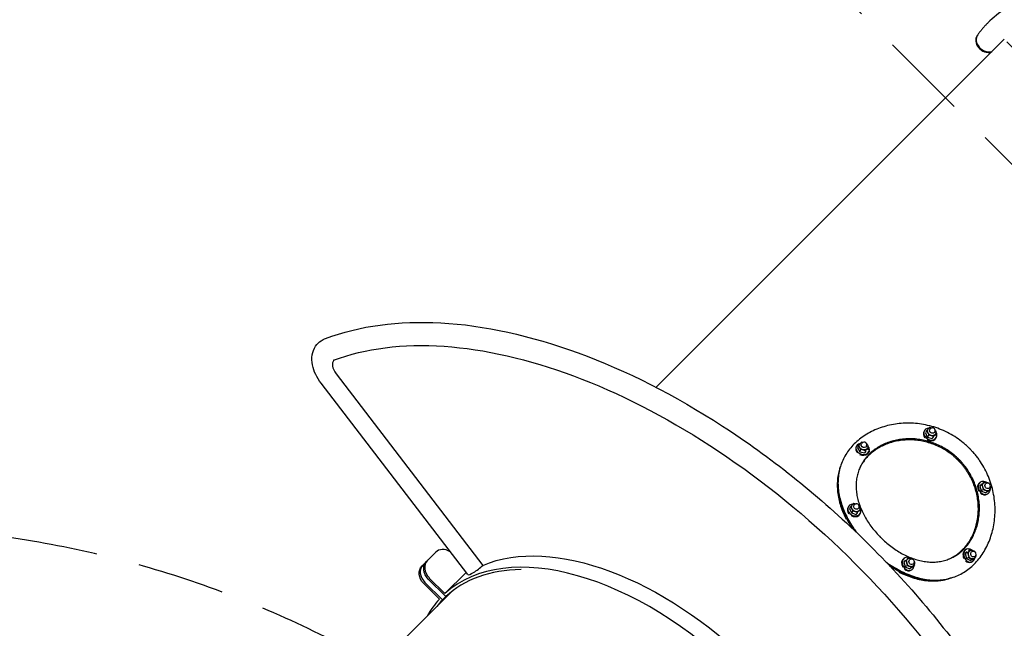
# Model space of a CAD drawing. Units: millimetres. Extents: x -3678 to 5194, y -10615 to 7271.
# Drawn here: x 334 to 1764, y 3530 to 4414 of the extents above; entities that cross this region are included whole.
import ezdxf

# ---------------------------------------------------------------- set-up
doc = ezdxf.new("R2010")
doc.units = ezdxf.units.MM
doc.header["$LTSCALE"] = 20
doc.linetypes.add('HIDDEN', pattern=[9.525, 6.35, -3.175])
for name, color, linetype in [('2d', 230, 'Continuous'), ('AS-Free_Space', 31, 'HIDDEN'), ('AS-Free_Space_Hatch', 31, 'Continuous'), ('AS-Safetyzone', 5, 'HIDDEN')]:
    doc.layers.add(name, color=color, linetype=linetype)

msp = doc.modelspace()

# ---------------------------------------------------------------- hatches: boundary and pattern name
at = {"layer": 'AS-Free_Space_Hatch'}
h = msp.add_hatch(dxfattribs=at)
h.set_pattern_fill('ANSI31', color=256, scale=100, angle=135)
h.set_pattern_definition([(180, (-1613.4, 463.7), (-6e-14, -317.5), [])])
edge = h.paths.add_edge_path()
edge.add_line((2507.4, 5998.7), (1329.4, 4820.6))
edge.add_line((1329.4, 4820.6), (2743.6, 3406.4))
edge.add_line((2743.6, 3406.4), (3921.7, 4584.5))
edge.add_arc((3214.5, 5291.6), 1000, 315, 495)

# ---------------------------------------------------------------- linework, layer by layer
at = {"layer": '2d'}
for p, q in [((1725.6, 4392.3), (1724.9, 4391.4)), ((1258.4, 3879.9), (1764.2, 4385.7)), ((790.3, 3919.3), (790.6, 3919.5)), ((793.5, 3899.5), (1006.8, 3621.2)), ((984.9, 3607.8), (771.8, 3886)), ((1653.6, 3819.2), (1651.6, 3817.2)), ((1656, 3821.6), (1654.3, 3819.9)), ((1657.4, 3821.1), (1656, 3821.6)), ((1656.4, 3819.1), (1656, 3818.5)), ((1663.1, 3819.6), (1662.8, 3819.6)), ((1663.5, 3818.6), (1663.1, 3819.6)), ((1648.2, 3817.2), (1647.6, 3816.2)), ((1651.6, 3817.2), (1649.7, 3814)), ((1649.7, 3814), (1652.4, 3807.7)), ((1651.6, 3817.2), (1654.4, 3810.9)), ((1654.4, 3810.9), (1652.4, 3807.7)), ((1652.4, 3807.7), (1659.5, 3805.6)), ((1654.4, 3810.9), (1661.5, 3808.8)), ((1661.5, 3808.8), (1659.5, 3805.6)), ((1659.5, 3805.6), (1661.4, 3807.5)), ((1661.5, 3808.8), (1663.6, 3811)), ((1663.2, 3814.9), (1662.9, 3814.4)), ((1663.6, 3811), (1665.8, 3813.2)), ((1665.8, 3813.2), (1663.9, 3810)), ((1665.3, 3806.8), (1664.7, 3805.8)), ((1665.8, 3813.2), (1665, 3815.1)), ((1549, 3793.5), (1548.7, 3792.4)), ((1552.4, 3795.7), (1551.2, 3791.9)), ((1551.2, 3791.9), (1554.2, 3786.1)), ((1554.2, 3797.4), (1552.4, 3795.7)), ((1552.4, 3795.7), (1555.4, 3789.8)), ((1556.8, 3800), (1555.6, 3798.9)), ((1556.7, 3797.5), (1556.5, 3796.9)), ((1557.9, 3799.8), (1556.8, 3800)), ((1562.7, 3788.3), (1567.1, 3792.7)), ((1564.1, 3798.5), (1563.7, 3798.6)), ((1564.6, 3797.6), (1564.1, 3798.5)), ((1564.3, 3795), (1564.1, 3794.4)), ((1567.1, 3792.7), (1565.9, 3788.9)), ((1567.1, 3792.7), (1566.1, 3794.6)), ((1555.4, 3789.8), (1554.2, 3786.1)), ((1554.2, 3786.1), (1561.5, 3784.6)), ((1555.4, 3789.8), (1562.7, 3788.3)), ((1562.7, 3788.3), (1561.5, 3784.6)), ((1561.5, 3784.6), (1563.4, 3786.4)), ((1568, 3787.3), (1567.7, 3786.1)), ((1731.1, 3739), (1728.6, 3736.5)), ((1731.8, 3738.5), (1728.6, 3736.5)), ((1728.6, 3736.5), (1730.7, 3729.4)), ((1729.8, 3742.3), (1728.8, 3741.7)), ((1734, 3740.6), (1731.8, 3738.5)), ((1731.8, 3738.5), (1733.9, 3731.4)), ((1736.2, 3742.8), (1733, 3740.9)), ((1736.2, 3742.8), (1734, 3740.6)), ((1738.1, 3742), (1736.2, 3742.8)), ((1737.9, 3740.2), (1737.4, 3739.9)), ((1742.1, 3733.4), (1741.5, 3733)), ((1742.6, 3740.1), (1741.6, 3740.5)), ((1742.6, 3739.8), (1742.6, 3740.1)), ((1742.9, 3731.3), (1744.6, 3733)), ((1744.6, 3733), (1744.1, 3734.4)), ((1733.9, 3731.4), (1730.7, 3729.4)), ((1730.7, 3729.4), (1737, 3726.7)), ((1733.9, 3731.4), (1740.2, 3728.6)), ((1740.2, 3728.6), (1737, 3726.7)), ((1740.2, 3725.2), (1739.2, 3724.6)), ((1740.2, 3728.6), (1742.2, 3730.6)), ((1537.9, 3706.8), (1537.3, 3705.8)), ((1541.3, 3706.9), (1539.3, 3703.6)), ((1543.2, 3708.8), (1541.3, 3706.9)), ((1541.3, 3706.9), (1544, 3700.5)), ((1545.6, 3711.2), (1543.9, 3709.5)), ((1547.1, 3710.8), (1545.6, 3711.2)), ((1546, 3708.7), (1545.7, 3708.2)), ((1552.7, 3709.2), (1552.5, 3709.3)), ((1552.9, 3704.6), (1552.5, 3704)), ((1553.1, 3708.3), (1552.7, 3709.2)), ((1555.4, 3702.8), (1554.6, 3704.7)), ((1539.3, 3703.6), (1542.1, 3697.3)), ((1544, 3700.5), (1542.1, 3697.3)), ((1542.1, 3697.3), (1549.2, 3695.3)), ((1544, 3700.5), (1551.1, 3698.5)), ((1551.1, 3698.5), (1549.2, 3695.3)), ((1549.2, 3695.3), (1551, 3697.1)), ((1551.1, 3698.5), (1553.3, 3700.7)), ((1553.3, 3700.7), (1555.4, 3702.8)), ((1555.4, 3702.8), (1553.5, 3699.6)), ((1555, 3696.5), (1554.4, 3695.5)), ((938.1, 3640.1), (924.9, 3626.9)), ((1710.1, 3641), (1707.6, 3638.5)), ((1711.3, 3639.7), (1707.6, 3638.5)), ((1707.6, 3638.5), (1709.1, 3631.2)), ((1710.3, 3645), (1709.1, 3644.7)), ((1715.7, 3644.1), (1711.3, 3639.7)), ((1711.3, 3639.7), (1712.8, 3632.4)), ((1715.7, 3644.1), (1711.9, 3642.9)), ((1717.6, 3643.1), (1715.7, 3644.1)), ((1718, 3641.3), (1717.4, 3641.1)), ((1720.5, 3633.7), (1719.9, 3633.5)), ((1721.5, 3641.1), (1720.6, 3641.6)), ((1721.6, 3640.7), (1721.5, 3641.1)), ((1721.9, 3632.6), (1723, 3633.8)), ((1723, 3633.8), (1722.8, 3634.9)), ((918.4, 3620.4), (920, 3622.1)), ((924.9, 3626.9), (920, 3622.1)), ((1620.8, 3628.7), (1618.3, 3626.2)), ((1621.5, 3628.1), (1618.3, 3626.2)), ((1618.3, 3626.2), (1620.3, 3619.1)), ((1619.5, 3632), (1618.5, 3631.4)), ((1623.5, 3621), (1620.3, 3619.1)), ((1620.3, 3619.1), (1626.6, 3616.3)), ((1623.7, 3630.3), (1621.5, 3628.1)), ((1621.5, 3628.1), (1623.5, 3621)), ((1625.8, 3632.4), (1622.6, 3630.5)), ((1623.5, 3621), (1629.9, 3618.3)), ((1625.8, 3632.4), (1623.7, 3630.3)), ((1627.7, 3631.6), (1625.8, 3632.4)), ((1627.6, 3629.9), (1627, 3629.5)), ((1629.9, 3618.3), (1631.8, 3620.2)), ((1631.7, 3623), (1631.2, 3622.7)), ((1632.2, 3629.7), (1631.3, 3630.1)), ((1632.3, 3629.5), (1632.2, 3629.7)), ((1632.5, 3620.9), (1634.2, 3622.6)), ((1634.2, 3622.6), (1633.8, 3624.1)), ((1712.8, 3632.4), (1709.1, 3631.2)), ((1709.1, 3631.2), (1714.9, 3628.2)), ((1712.8, 3632.4), (1718.7, 3629.4)), ((1718.7, 3629.4), (1714.9, 3628.2)), ((1716.5, 3626), (1715.4, 3625.7)), ((1718.7, 3629.4), (1720.4, 3631.2)), ((951.7, 3580.1), (982.5, 3610.9)), ((1629.9, 3618.3), (1626.6, 3616.3)), ((1629.8, 3614.9), (1628.8, 3614.3)), ((920.9, 3594.7), (943.6, 3572)), ((922.5, 3596.3), (948, 3570.9)), ((952.9, 3575.7), (927.4, 3601.2)), ((951.7, 3580.1), (929, 3602.8)), ((791.1, 3412.5), (962.4, 3583.9)), ((948, 3570.9), (952.9, 3575.7))]:
    msp.add_line(p, q, dxfattribs=at)
for centre, start, end in [((1659.8, 3817), 328.8926, 148.8926), ((1560.5, 3796.3), 341.8418, 161.8418), ((1740, 3736.8), 301.1074, 121.1074), ((1549.4, 3706.6), 328.8926, 148.8926), ((1719.3, 3637.5), 288.1582, 108.1582), ((1629.6, 3626.4), 301.1074, 121.1074)]:
    msp.add_arc(centre, 4, start, end, dxfattribs=at)
for centre, major_axis, ratio, start_param, end_param in [((1738.5, 4381.4), (-13.6, 10), 0.816035, 0, 2.572124), ((1739.2, 4382.3), (-13.6, 10), 0.816035, 0, 2.596859), ((1739.2, 4382.3), (-13.6, 10), 0.816035, 0, 2.596859), ((805.2, 3904.4), (-14.8, 14.8), 0.573576, 0, 1.343904), ((805.2, 3904.4), (-14.8, 14.8), 0.573576, -0.031872, 0), ((1656.8, 3812), (-8.56, 5.16), 0.81133, -0.934789, 2.85838), ((1656.2, 3811), (-8.56, 5.16), 0.81133, 0, 1.168091), ((1656.2, 3811), (8.56, -5.16), 0.81133, -0.283213, 0), ((1656.8, 3812), (8.56, -5.16), 0.81133, -0.283213, 0.934926), ((1558.2, 3789.3), (-9.5, 3.11), 0.786977, 0, 0.987095), ((1558.5, 3790.4), (-9.5, 3.11), 0.786977, -0.941831, 2.677384), ((1558.5, 3790.4), (9.5, -3.11), 0.786977, -0.464209, 0.94139), ((1656.2, 3811), (8.56, -5.16), 0.81133, -1.567992, -0.283213), ((1558.2, 3789.3), (9.5, -3.11), 0.786977, -1.748988, -0.464209), ((1558.2, 3789.3), (9.5, -3.11), 0.786977, -0.464209, 0), ((1734, 3733.2), (-5.17, 8.56), 0.811341, 0, 1.564323), ((1735, 3733.8), (-5.17, 8.56), 0.811341, -0.934806, 3.254612), ((1734, 3733.2), (5.17, -8.56), 0.811341, -1.17176, 0), ((1735, 3733.8), (5.17, -8.56), 0.811341, 0.113019, 0.93468), ((1545.8, 3700.6), (-8.56, 5.16), 0.81133, 0, 1.168091), ((1546.4, 3701.6), (-8.56, 5.16), 0.81133, -0.934789, 2.85838), ((1545.8, 3700.6), (8.56, -5.16), 0.81133, -1.567992, -0.283213), ((1545.8, 3700.6), (8.56, -5.16), 0.81133, -0.283213, 0), ((1546.4, 3701.6), (8.56, -5.16), 0.81133, -0.283213, 0.934926), ((1223.4, 3300.4), (275.8, -275.8), 0.573576, 0.025644, 3.115949), ((952.2, 3626), (-14.1, 14.1), 0.819152, -1.294345, 0), ((1624.6, 3623.4), (-5.17, 8.56), 0.811341, -0.934806, 3.254612), ((1712.3, 3635.2), (-3.11, 9.5), 0.786997, 0, 1.745335), ((1713.4, 3635.5), (-3.11, 9.5), 0.786997, -0.941484, 3.435624), ((934.1, 3607.9), (-14.1, 14.1), 0.819152, 0, 1.570796), ((940.6, 3614.4), (-14.1, 14.1), 0.819152, 0, 1.570796), ((998.3, 3618.1), (-13.4, -10.2), 0.184269, 0, 2.107469), ((1623.6, 3622.8), (-5.17, 8.56), 0.811341, 0, 1.564323), ((1624.6, 3623.4), (5.17, -8.56), 0.811341, 0.113019, 0.93468), ((1712.3, 3635.2), (3.11, -9.5), 0.786997, -0.990748, 0), ((1713.4, 3635.5), (3.11, -9.5), 0.786997, 0.294031, 0.941769), ((1223.4, 3300.4), (-272.9, 272.9), 0.573576, -0.512169, -0.015545), ((1623.6, 3622.8), (5.17, -8.56), 0.811341, -1.17176, 0), ((1223.4, 3300.4), (-275.8, 275.8), 0.573576, 0.025644, 0.1603), ((1223.4, 3300.4), (-272.9, 272.9), 0.573576, 0.015545, 0.071997)]:
    msp.add_ellipse(centre, major_axis=major_axis, ratio=ratio, start_param=start_param, end_param=end_param, dxfattribs=at)
at = {"layer": '2d', "extrusion": (0, 0, -1)}
for centre, major_axis, ratio, start_param, end_param in [((1658.7, 3815.2), (-5.57, 3.36), 0.811031, -0.849227, 0), ((1658.7, 3815.2), (-5.57, 3.36), 0.811031, -1.896424, -0.849227), ((1659.5, 3816.5), (3.42, -2.07), 0.811031, 0, 3.141593), ((1658.7, 3815.2), (5.57, -3.36), 0.811031, 0.197971, 1.245169), ((1658.7, 3815.2), (5.57, -3.36), 0.811031, 0, 0.197971), ((1559.8, 3794.2), (-6.18, 2.03), 0.786683, -0.668328, 0), ((1559.8, 3794.2), (-6.18, 2.03), 0.786683, -1.715526, -0.668328), ((1560.3, 3795.6), (3.8, -1.25), 0.786683, 0, 3.141593), ((1559.8, 3794.2), (6.18, -2.03), 0.786683, 0.378869, 1.426067), ((1559.8, 3794.2), (6.18, -2.03), 0.786683, 0, 0.378869), ((1738.2, 3735.7), (-3.36, 5.57), 0.811031, -1.245169, -0.197971), ((1738.2, 3735.7), (-3.36, 5.57), 0.811031, -2.292366, -1.245169), ((1738.2, 3735.7), (-3.36, 5.57), 0.811031, -0.197971, 0), ((1739.5, 3736.5), (2.07, -3.42), 0.811031, 0, 2.943622), ((1739.5, 3736.5), (-2.07, 3.42), 0.811031, -0.197971, 0), ((1738.2, 3735.7), (3.36, -5.57), 0.811031, 0, 0.849227), ((1548.4, 3704.8), (-5.57, 3.36), 0.811031, -0.849227, 0), ((1549.1, 3706.1), (3.42, -2.07), 0.811031, 0, 3.141593), ((1548.4, 3704.8), (-5.57, 3.36), 0.811031, -1.896424, -0.849227), ((1548.4, 3704.8), (5.57, -3.36), 0.811031, 0.197971, 1.245169), ((1548.4, 3704.8), (5.57, -3.36), 0.811031, 0, 0.197971), ((1239.9, 3316.9), (-275.8, 275.8), 0.573576, 0.226893, 2.9147), ((1717.2, 3636.8), (-2.03, 6.18), 0.786683, -1.426067, -0.378869), ((1717.2, 3636.8), (-2.03, 6.18), 0.786683, -2.473265, -1.426067), ((1717.2, 3636.8), (-2.03, 6.18), 0.786683, -0.378869, 0), ((1718.6, 3637.3), (1.25, -3.8), 0.786683, 0, 2.762723), ((1718.6, 3637.3), (-1.25, 3.8), 0.786683, -0.378869, 0), ((932.5, 3606.3), (-14.1, 14.1), 0.819152, -1.570796, 0), ((939, 3612.8), (-14.1, 14.1), 0.819152, -1.570796, 0), ((1627.8, 3625.4), (-3.36, 5.57), 0.811031, -1.245169, -0.197971), ((1627.8, 3625.4), (-3.36, 5.57), 0.811031, -2.292366, -1.245169), ((1627.8, 3625.4), (-3.36, 5.57), 0.811031, -0.197971, 0), ((1629.1, 3626.1), (2.07, -3.42), 0.811031, 0, 2.943622), ((1629.1, 3626.1), (-2.07, 3.42), 0.811031, -0.197971, 0), ((1627.8, 3625.4), (3.36, -5.57), 0.811031, 0, 0.849227), ((1717.2, 3636.8), (2.03, -6.18), 0.786683, 0, 0.668328)]:
    msp.add_ellipse(centre, major_axis=major_axis, ratio=ratio, start_param=start_param, end_param=end_param, dxfattribs=at)
at = {"layer": '2d'}
for points, knots in [([(2332.5, 3817.4), (2350.7, 3835.6), (2364, 3858.4), (2380.3, 3911.6), (2382.7, 3942.2), (2376.4, 4008.7), (2367, 4044.7), (2337.5, 4118), (2317.3, 4155.2), (2268.1, 4226.7), (2239.2, 4261.1), (2175.5, 4323.7), (2140.9, 4351.9), (2069.1, 4399.5), (2032, 4418.9), (1958.9, 4446.7), (1922.8, 4455.1), (1855.5, 4459.5), (1824.1, 4455.6), (1775.1, 4437.2), (1756, 4425.1), (1740.4, 4409.5)], [4.712389, 4.712389, 4.712389, 4.712389, 5.008603, 5.008603, 5.319427, 5.319427, 5.64468, 5.64468, 5.971453, 5.971453, 6.29704, 6.29704, 6.622144, 6.622144, 6.947816, 6.947816, 7.274661, 7.274661, 7.599325, 7.599325, 7.853982, 7.853982, 7.853982, 7.853982]), ([(1740.4, 4409.5), (1739.3, 4408.5), (1738.3, 4407.4), (1736.2, 4405.2), (1735.2, 4404.1), (1733.2, 4401.8), (1732.2, 4400.7), (1730.3, 4398.3), (1729.3, 4397.1), (1727.4, 4394.8), (1726.5, 4393.5), (1725.6, 4392.3)], [1.57079633, 1.57079633, 1.57079633, 1.57079633, 1.58824962, 1.58824962, 1.60570291, 1.60570291, 1.6231562, 1.6231562, 1.6406095, 1.6406095, 1.65806279, 1.65806279, 1.65806279, 1.65806279]), ([(778.2, 3950.9), (827.6, 3969.4), (884.4, 3976.9), (1008.5, 3970.2), (1076.2, 3955.3), (1214.9, 3904.4), (1285.9, 3868.4), (1423.8, 3779), (1490.7, 3725.6), (1613.8, 3607.1), (1670, 3541.9), (1766.2, 3406.1), (1806.1, 3335.5), (1865.5, 3195.8), (1885, 3126.7), (1901.2, 2996.9), (1897.8, 2936.1), (1880.2, 2873.2), (1877.2, 2864.1), (1873.9, 2855.2)], [3.396808, 3.396808, 3.396808, 3.396808, 3.710497, 3.710497, 4.032917, 4.032917, 4.356491, 4.356491, 4.679445, 4.679445, 5.002076, 5.002076, 5.324923, 5.324923, 5.64839, 5.64839, 5.971459, 5.971459, 6.02797, 6.02797, 6.02797, 6.02797]), ([(771.8, 3886), (768.7, 3890), (766.1, 3894.3), (761.8, 3903.1), (760.2, 3907.7), (758.3, 3917.3), (758.1, 3922.2), (759.7, 3931.5), (761.3, 3935.9), (766, 3942.8), (768.7, 3945.5), (773.8, 3949), (776, 3950.1), (778.2, 3950.9)], [1.797689, 1.797689, 1.797689, 1.797689, 2.117513, 2.117513, 2.437337, 2.437337, 2.757161, 2.757161, 3.032912, 3.032912, 3.253033, 3.253033, 3.396808, 3.396808, 3.396808, 3.396808]), ([(790, 3919.3), (836.1, 3936.6), (890.6, 3943.6), (1009.2, 3935.5), (1072.9, 3921.1), (1203.9, 3872.2), (1271.1, 3837.8), (1402.5, 3752.6), (1466.6, 3701.7), (1584.9, 3588.5), (1639.2, 3526.1), (1732.3, 3396.5), (1771.1, 3329.3), (1829.3, 3196.9), (1848.8, 3131.8), (1866.8, 3010.5), (1865.4, 2954.3), (1850.8, 2892.1), (1846.9, 2879.3), (1842.3, 2867)], [3.396808, 3.396808, 3.396808, 3.396808, 3.723288, 3.723288, 4.040372, 4.040372, 4.356703, 4.356703, 4.673704, 4.673704, 4.99104, 4.99104, 5.30817, 5.30817, 5.624653, 5.624653, 5.941162, 5.941162, 6.02797, 6.02797, 6.02797, 6.02797]), ([(1713.7, 3791.1), (1713.5, 3791.3), (1713.3, 3791.5), (1713, 3791.8), (1712.9, 3791.9), (1712.7, 3792), (1712.7, 3792.1), (1712.6, 3792.1), (1712.6, 3792.1), (1712.6, 3792.1), (1712.6, 3792.1), (1712.2, 3792.5), (1711.9, 3792.8), (1710.8, 3793.9), (1710, 3794.6), (1707.7, 3796.7), (1706.2, 3798), (1701.4, 3801.9), (1698.1, 3804.3), (1691.3, 3808.9), (1687.8, 3811), (1680.6, 3814.8), (1676.9, 3816.6), (1669.4, 3819.7), (1665.6, 3821.1), (1657.8, 3823.4), (1653.9, 3824.4), (1646, 3826), (1642.1, 3826.7), (1634.2, 3827.5), (1630.2, 3827.8), (1622.4, 3827.9), (1618.4, 3827.8), (1610.7, 3827.1), (1606.9, 3826.6), (1599.3, 3825.3), (1595.6, 3824.5), (1588.4, 3822.5), (1584.9, 3821.3), (1578, 3818.7), (1574.7, 3817.3), (1568.3, 3814), (1565.2, 3812.3), (1559.2, 3808.5), (1556.4, 3806.5), (1551.1, 3802.2), (1548.5, 3800), (1543.8, 3795.2), (1541.6, 3792.8), (1537.5, 3787.6), (1535.7, 3784.9), (1532.3, 3779.4), (1530.8, 3776.6), (1528.2, 3770.7), (1527, 3767.7), (1525.2, 3761.6), (1524.4, 3758.5), (1523.3, 3752.1), (1522.9, 3748.9), (1522.6, 3742.3), (1522.6, 3739), (1523, 3732.3), (1523.4, 3728.9), (1524.6, 3722.1), (1525.4, 3718.7), (1527.3, 3711.8), (1528.4, 3708.4), (1531, 3701.5), (1532.5, 3698.1), (1535.7, 3691.2), (1537.5, 3687.8), (1541.4, 3681), (1543.5, 3677.7), (1546.8, 3672.6), (1548.1, 3670.9), (1549.3, 3669.2)], [0, 0, 0, 0, 0.0019531, 0.0019531, 0.0029297, 0.003418, 0.0036621, 0.0037842, 0.0038452, 0.0038452, 0.0039062, 0.0039062, 0.0078125, 0.0078125, 0.015625, 0.015625, 0.03125, 0.03125, 0.0625, 0.0625, 0.09375, 0.09375, 0.125, 0.125, 0.15625, 0.15625, 0.1875, 0.1875, 0.21875, 0.21875, 0.25, 0.25, 0.28125, 0.28125, 0.3125, 0.3125, 0.34375, 0.34375, 0.375, 0.375, 0.40625, 0.40625, 0.4375, 0.4375, 0.46875, 0.46875, 0.5, 0.5, 0.53125, 0.53125, 0.5625, 0.5625, 0.59375, 0.59375, 0.625, 0.625, 0.65625, 0.65625, 0.6875, 0.6875, 0.71875, 0.71875, 0.75, 0.75, 0.78125, 0.78125, 0.8125, 0.8125, 0.84375, 0.84375, 0.875, 0.875, 0.90625, 0.90625, 0.9227379, 0.9227379, 0.9227379, 0.9227379]), ([(1653.1, 3818.6), (1653.4, 3819.1), (1653.8, 3819.5), (1654.7, 3820.3), (1655.3, 3820.6), (1656.4, 3821), (1657, 3821.1), (1658.3, 3821.2), (1658.9, 3821.1), (1659.5, 3821)], [4.514418, 4.514418, 4.514418, 4.514418, 4.791131, 4.791131, 5.076962, 5.076962, 5.38589, 5.38589, 5.695975, 5.695975, 5.695975, 5.695975]), ([(1698.1, 3775.4), (1697.9, 3775.6), (1697.7, 3775.8), (1697.5, 3776), (1697.4, 3776), (1697.3, 3776.1), (1697.3, 3776.2), (1697.3, 3776.2), (1697.3, 3776.2), (1697.2, 3776.2), (1697.2, 3776.2), (1697.2, 3776.2), (1697.2, 3776.3), (1697.1, 3776.4), (1696.9, 3776.5), (1696.7, 3776.7), (1696.6, 3776.8), (1696.5, 3777), (1696.4, 3777), (1695.8, 3777.6), (1695.2, 3778.2), (1693.4, 3779.8), (1692.2, 3780.9), (1688.4, 3783.9), (1685.9, 3785.9), (1680.6, 3789.4), (1677.8, 3791.1), (1672.2, 3794.2), (1669.4, 3795.6), (1663.5, 3798.1), (1660.6, 3799.2), (1654.5, 3801.2), (1651.5, 3802), (1645.4, 3803.4), (1642.3, 3803.9), (1636.2, 3804.7), (1633.1, 3805), (1627, 3805.2), (1624, 3805.1), (1618, 3804.8), (1615, 3804.4), (1609.1, 3803.5), (1606.3, 3802.9), (1600.6, 3801.5), (1597.9, 3800.6), (1592.5, 3798.6), (1589.9, 3797.5), (1584.9, 3795.1), (1582.5, 3793.7), (1577.9, 3790.8), (1575.7, 3789.3), (1571.5, 3785.9), (1569.5, 3784.2), (1565.8, 3780.5), (1564.1, 3778.5), (1560.9, 3774.5), (1559.4, 3772.4), (1556.8, 3768), (1555.6, 3765.7), (1553.5, 3761.1), (1552.6, 3758.7), (1551.1, 3753.8), (1550.5, 3751.3), (1549.5, 3746.2), (1549.2, 3743.6), (1548.9, 3738.4), (1548.9, 3735.7), (1549.2, 3730.3), (1549.5, 3727.6), (1550.3, 3722.1), (1550.9, 3719.4), (1552.3, 3713.9), (1553.2, 3711.1), (1555.2, 3705.6), (1556.3, 3702.9), (1558.8, 3697.4), (1560.1, 3694.7), (1563.1, 3689.4), (1564.7, 3686.7), (1568.2, 3681.5), (1570, 3678.9), (1575.8, 3671.3), (1580, 3666.5), (1584.5, 3661.9)], [0, 0, 0, 0, 0.001953, 0.001953, 0.00293, 0.00293, 0.003418, 0.003418, 0.003662, 0.003662, 0.003784, 0.003784, 0.003906, 0.003906, 0.005859, 0.005859, 0.006836, 0.006836, 0.007812, 0.007812, 0.015625, 0.015625, 0.03125, 0.03125, 0.0625, 0.0625, 0.09375, 0.09375, 0.125, 0.125, 0.15625, 0.15625, 0.1875, 0.1875, 0.21875, 0.21875, 0.25, 0.25, 0.28125, 0.28125, 0.3125, 0.3125, 0.34375, 0.34375, 0.375, 0.375, 0.40625, 0.40625, 0.4375, 0.4375, 0.46875, 0.46875, 0.5, 0.5, 0.53125, 0.53125, 0.5625, 0.5625, 0.59375, 0.59375, 0.625, 0.625, 0.65625, 0.65625, 0.6875, 0.6875, 0.71875, 0.71875, 0.75, 0.75, 0.78125, 0.78125, 0.8125, 0.8125, 0.84375, 0.84375, 0.875, 0.875, 0.90625, 0.90625, 0.9375, 0.9375, 1, 1, 1, 1]), ([(1663.5, 3818.6), (1663.9, 3818.1), (1664.2, 3817.6), (1664.7, 3816.5), (1664.9, 3815.8), (1665.1, 3814.5), (1665, 3813.8), (1664.7, 3812.7), (1664.5, 3812.3), (1664.3, 3811.8)], [6.474454, 6.474454, 6.474454, 6.474454, 6.778988, 6.778988, 7.114031, 7.114031, 7.421099, 7.421099, 7.656011, 7.656011, 7.656011, 7.656011]), ([(1696.8, 3774.2), (1696.7, 3774.4), (1696.5, 3774.5), (1696.3, 3774.7), (1696.2, 3774.8), (1696.1, 3774.9), (1696, 3775), (1696, 3775), (1696, 3775), (1696, 3775), (1696, 3775), (1695.9, 3775.2), (1695.6, 3775.4), (1695.4, 3775.6), (1695.3, 3775.7), (1695.2, 3775.8), (1695.2, 3775.8), (1694.6, 3776.4), (1694, 3777), (1692.2, 3778.6), (1691, 3779.6), (1687.3, 3782.6), (1684.7, 3784.5), (1679.5, 3788.1), (1676.8, 3789.8), (1671.2, 3792.8), (1668.3, 3794.2), (1662.5, 3796.7), (1659.6, 3797.8), (1653.6, 3799.7), (1650.6, 3800.5), (1644.5, 3801.9), (1641.5, 3802.4), (1635.3, 3803.2), (1632.3, 3803.4), (1626.2, 3803.6), (1623.2, 3803.5), (1617.2, 3803.1), (1614.2, 3802.8), (1608.4, 3801.9), (1605.5, 3801.3), (1599.9, 3799.8), (1597.2, 3798.9), (1591.8, 3797), (1589.2, 3795.8), (1584.2, 3793.4), (1581.8, 3792), (1577.2, 3789.1), (1575, 3787.6), (1570.8, 3784.2), (1568.9, 3782.5), (1565.2, 3778.8), (1563.4, 3776.8), (1560.2, 3772.8), (1558.8, 3770.7), (1556.1, 3766.3), (1554.9, 3764), (1553.6, 3761.2), (1553.4, 3760.8), (1553.2, 3760.3)], [0, 0, 0, 0, 0.0019531, 0.0019531, 0.0029297, 0.003418, 0.0036621, 0.0037842, 0.0038452, 0.0038452, 0.0039062, 0.0039062, 0.0058594, 0.0068359, 0.0073242, 0.0073242, 0.0078125, 0.0078125, 0.015625, 0.015625, 0.03125, 0.03125, 0.0625, 0.0625, 0.09375, 0.09375, 0.125, 0.125, 0.15625, 0.15625, 0.1875, 0.1875, 0.21875, 0.21875, 0.25, 0.25, 0.28125, 0.28125, 0.3125, 0.3125, 0.34375, 0.34375, 0.375, 0.375, 0.40625, 0.40625, 0.4375, 0.4375, 0.46875, 0.46875, 0.5, 0.5, 0.53125, 0.53125, 0.5625, 0.5625, 0.59375, 0.59375, 0.5999598, 0.5999598, 0.5999598, 0.5999598]), ([(1553.6, 3796.2), (1553.8, 3796.7), (1554, 3797.3), (1554.7, 3798.2), (1555.2, 3798.6), (1556.2, 3799.2), (1556.7, 3799.5), (1557.8, 3799.8), (1558.3, 3799.9), (1558.7, 3799.9)], [4.333519, 4.333519, 4.333519, 4.333519, 4.603766, 4.603766, 4.884393, 4.884393, 5.191587, 5.191587, 5.43089, 5.43089, 5.43089, 5.43089]), ([(1564, 3798.2), (1564.3, 3797.9), (1564.6, 3797.6), (1565.3, 3796.7), (1565.7, 3796.1), (1566.1, 3794.9), (1566.2, 3794.2), (1566.2, 3793.1), (1566.1, 3792.6), (1565.9, 3792.2)], [6.377742, 6.377742, 6.377742, 6.377742, 6.599269, 6.599269, 6.937519, 6.937519, 7.243304, 7.243304, 7.475112, 7.475112, 7.475112, 7.475112]), ([(1592.2, 3626.3), (1593.9, 3625.1), (1595.6, 3623.8), (1600.7, 3620.5), (1604, 3618.4), (1610.8, 3614.5), (1614.2, 3612.7), (1621.1, 3609.5), (1624.5, 3608), (1631.4, 3605.4), (1634.8, 3604.3), (1641.7, 3602.4), (1645.1, 3601.6), (1651.9, 3600.4), (1655.3, 3600), (1662, 3599.6), (1665.3, 3599.6), (1671.9, 3599.9), (1675.1, 3600.3), (1681.5, 3601.4), (1684.6, 3602.2), (1690.7, 3604), (1693.7, 3605.2), (1699.6, 3607.8), (1702.4, 3609.3), (1707.9, 3612.7), (1710.6, 3614.5), (1715.8, 3618.6), (1718.2, 3620.8), (1723, 3625.5), (1725.2, 3628.1), (1729.5, 3633.4), (1731.5, 3636.2), (1735.3, 3642.2), (1737, 3645.3), (1740.3, 3651.7), (1741.7, 3655), (1744.3, 3661.9), (1745.5, 3665.4), (1747.5, 3672.6), (1748.3, 3676.3), (1749.6, 3683.9), (1750.1, 3687.7), (1750.8, 3695.4), (1750.9, 3699.4), (1750.8, 3707.2), (1750.5, 3711.2), (1749.7, 3719.1), (1749, 3723), (1747.4, 3730.9), (1746.4, 3734.8), (1744.1, 3742.6), (1742.7, 3746.4), (1739.6, 3753.9), (1737.8, 3757.6), (1734, 3764.8), (1731.9, 3768.3), (1728.5, 3773.4), (1727.3, 3775.1), (1724.9, 3778.4), (1723.6, 3780), (1721.6, 3782.4), (1721, 3783.2), (1719.7, 3784.7), (1719, 3785.5), (1717.9, 3786.6), (1717.6, 3787), (1716.9, 3787.7), (1716.6, 3788.1), (1716, 3788.7), (1715.8, 3789), (1715.4, 3789.3), (1715.3, 3789.4), (1715.2, 3789.5), (1715.2, 3789.6), (1715.2, 3789.6), (1715.1, 3789.6), (1715.1, 3789.6), (1714.9, 3789.9), (1714.5, 3790.2), (1714.1, 3790.7)], [0.0772611, 0.0772611, 0.0772611, 0.0772611, 0.09375, 0.09375, 0.125, 0.125, 0.15625, 0.15625, 0.1875, 0.1875, 0.21875, 0.21875, 0.25, 0.25, 0.28125, 0.28125, 0.3125, 0.3125, 0.34375, 0.34375, 0.375, 0.375, 0.40625, 0.40625, 0.4375, 0.4375, 0.46875, 0.46875, 0.5, 0.5, 0.53125, 0.53125, 0.5625, 0.5625, 0.59375, 0.59375, 0.625, 0.625, 0.65625, 0.65625, 0.6875, 0.6875, 0.71875, 0.71875, 0.75, 0.75, 0.78125, 0.78125, 0.8125, 0.8125, 0.84375, 0.84375, 0.875, 0.875, 0.90625, 0.90625, 0.9375, 0.9375, 0.953125, 0.953125, 0.96875, 0.96875, 0.9765625, 0.9765625, 0.984375, 0.984375, 0.9882812, 0.9882812, 0.9921875, 0.9921875, 0.9941406, 0.9951172, 0.9956055, 0.9958496, 0.9959717, 0.9960327, 0.9960327, 0.9960937, 0.9960937, 1, 1, 1, 1]), ([(1525.4, 3762.5), (1524.5, 3759.6), (1523.8, 3756.6), (1522.7, 3750.4), (1522.3, 3747.2), (1522, 3741.6), (1522, 3739.3), (1522, 3737)], [0.62630769, 0.62630769, 0.62630769, 0.62630769, 0.65625, 0.65625, 0.6875, 0.6875, 0.70927395, 0.70927395, 0.70927395, 0.70927395]), ([(1584.9, 3661.5), (1589.5, 3657), (1594.3, 3652.8), (1601.9, 3647), (1604.5, 3645.2), (1609.7, 3641.7), (1612.4, 3640.1), (1617.7, 3637.1), (1620.4, 3635.8), (1625.9, 3633.3), (1628.6, 3632.2), (1634.1, 3630.2), (1636.9, 3629.3), (1642.4, 3627.9), (1645.1, 3627.3), (1650.6, 3626.5), (1653.3, 3626.2), (1658.7, 3625.9), (1661.4, 3625.9), (1666.6, 3626.2), (1669.2, 3626.5), (1674.3, 3627.5), (1676.8, 3628.1), (1681.7, 3629.6), (1684.1, 3630.5), (1688.7, 3632.6), (1691, 3633.8), (1695.4, 3636.4), (1697.5, 3637.9), (1701.5, 3641.1), (1703.5, 3642.8), (1707.2, 3646.5), (1708.9, 3648.5), (1712.3, 3652.7), (1713.8, 3654.9), (1716.7, 3659.5), (1718.1, 3661.9), (1720.5, 3666.9), (1721.6, 3669.5), (1723.6, 3674.9), (1724.5, 3677.6), (1725.9, 3683.3), (1726.5, 3686.1), (1727.4, 3692), (1727.8, 3695), (1728.1, 3701), (1728.2, 3704), (1728, 3710.1), (1727.7, 3713.2), (1726.9, 3719.3), (1726.4, 3722.4), (1725, 3728.5), (1724.2, 3731.5), (1722.2, 3737.6), (1721.1, 3740.5), (1718.6, 3746.4), (1717.2, 3749.2), (1714.1, 3754.8), (1712.4, 3757.6), (1708.9, 3762.9), (1706.9, 3765.4), (1703.9, 3769.2), (1702.8, 3770.4), (1701.5, 3771.9), (1701.2, 3772.2), (1700.8, 3772.6), (1700.6, 3772.7), (1700.4, 3773), (1700.4, 3773), (1700.2, 3773.2), (1700.2, 3773.3), (1700, 3773.5), (1699.8, 3773.6), (1699.6, 3773.8), (1699.5, 3773.9), (1699.4, 3774), (1699.4, 3774.1), (1699.3, 3774.1), (1699.3, 3774.1), (1699.3, 3774.2), (1699.3, 3774.2), (1699.3, 3774.2), (1699.3, 3774.2), (1699.1, 3774.4), (1698.8, 3774.7), (1698.4, 3775.1)], [0, 0, 0, 0, 0.0625, 0.0625, 0.09375, 0.09375, 0.125, 0.125, 0.15625, 0.15625, 0.1875, 0.1875, 0.21875, 0.21875, 0.25, 0.25, 0.28125, 0.28125, 0.3125, 0.3125, 0.34375, 0.34375, 0.375, 0.375, 0.40625, 0.40625, 0.4375, 0.4375, 0.46875, 0.46875, 0.5, 0.5, 0.53125, 0.53125, 0.5625, 0.5625, 0.59375, 0.59375, 0.625, 0.625, 0.65625, 0.65625, 0.6875, 0.6875, 0.71875, 0.71875, 0.75, 0.75, 0.78125, 0.78125, 0.8125, 0.8125, 0.84375, 0.84375, 0.875, 0.875, 0.90625, 0.90625, 0.9375, 0.9375, 0.96875, 0.96875, 0.984375, 0.984375, 0.988281, 0.988281, 0.990234, 0.990234, 0.991211, 0.991211, 0.992188, 0.992188, 0.994141, 0.994141, 0.995117, 0.995117, 0.995605, 0.995605, 0.99585, 0.99585, 0.995972, 0.995972, 0.996094, 0.996094, 1, 1, 1, 1]), ([(1683.3, 3630.2), (1683.8, 3630.4), (1684.2, 3630.6), (1687, 3631.9), (1689.3, 3633.1), (1693.7, 3635.8), (1695.8, 3637.2), (1699.8, 3640.4), (1701.8, 3642.2), (1705.5, 3645.9), (1707.2, 3647.8), (1710.6, 3652), (1712.1, 3654.2), (1715, 3658.8), (1716.4, 3661.2), (1718.8, 3666.2), (1720, 3668.8), (1721.9, 3674.2), (1722.8, 3676.9), (1724.3, 3682.5), (1724.9, 3685.4), (1725.8, 3691.2), (1726.1, 3694.2), (1726.5, 3700.2), (1726.6, 3703.2), (1726.4, 3709.3), (1726.2, 3712.3), (1725.4, 3718.5), (1724.9, 3721.5), (1723.5, 3727.6), (1722.7, 3730.6), (1720.8, 3736.6), (1719.7, 3739.5), (1717.2, 3745.3), (1715.8, 3748.2), (1712.8, 3753.8), (1711.1, 3756.5), (1708.4, 3760.4), (1707.5, 3761.7), (1705.6, 3764.3), (1704.6, 3765.5), (1703.1, 3767.4), (1702.6, 3768), (1701.6, 3769.2), (1701, 3769.8), (1700.2, 3770.7), (1699.8, 3771.1), (1699.3, 3771.6), (1699.1, 3771.9), (1699, 3772), (1698.9, 3772.1), (1698.9, 3772.1), (1698.7, 3772.3), (1698.5, 3772.5), (1698.3, 3772.7), (1698.2, 3772.9), (1698.1, 3772.9), (1698.1, 3773), (1698.1, 3773), (1698, 3773), (1698, 3773), (1697.8, 3773.2), (1697.6, 3773.5), (1697.2, 3773.8)], [0.4000562, 0.4000562, 0.4000562, 0.4000562, 0.40625, 0.40625, 0.4375, 0.4375, 0.46875, 0.46875, 0.5, 0.5, 0.53125, 0.53125, 0.5625, 0.5625, 0.59375, 0.59375, 0.625, 0.625, 0.65625, 0.65625, 0.6875, 0.6875, 0.71875, 0.71875, 0.75, 0.75, 0.78125, 0.78125, 0.8125, 0.8125, 0.84375, 0.84375, 0.875, 0.875, 0.90625, 0.90625, 0.9375, 0.9375, 0.953125, 0.953125, 0.96875, 0.96875, 0.9765625, 0.9765625, 0.984375, 0.984375, 0.9882812, 0.9902344, 0.9912109, 0.9916992, 0.9916992, 0.9921875, 0.9921875, 0.9941406, 0.9951172, 0.9956055, 0.9958496, 0.9959717, 0.9960327, 0.9960327, 0.9960937, 0.9960937, 1, 1, 1, 1]), ([(1525, 3761.2), (1524.2, 3758.3), (1523.4, 3755.5), (1522.3, 3749.4), (1521.9, 3746.1), (1521.5, 3739.6), (1521.5, 3736.3), (1521.9, 3729.7), (1522.2, 3726.3), (1523.3, 3719.5), (1524.1, 3716.1), (1525.9, 3709.3), (1527, 3705.9), (1529.5, 3699), (1531, 3695.6), (1533.2, 3690.9), (1533.8, 3689.5), (1534.5, 3688.2)], [0.6271931, 0.6271931, 0.6271931, 0.6271931, 0.65625, 0.65625, 0.6875, 0.6875, 0.71875, 0.71875, 0.75, 0.75, 0.78125, 0.78125, 0.8125, 0.8125, 0.84375, 0.84375, 0.8562433, 0.8562433, 0.8562433, 0.8562433]), ([(1522, 3737), (1522, 3736.1), (1522.1, 3735.1), (1522.3, 3730.8), (1522.7, 3727.4), (1523.8, 3720.6), (1524.6, 3717.2), (1526.4, 3710.4), (1527.5, 3707), (1530.1, 3700.1), (1531.5, 3696.7), (1534.7, 3689.8), (1536.5, 3686.4), (1540, 3680.2), (1541.7, 3677.5), (1543.5, 3674.7)], [0.7097675, 0.7097675, 0.7097675, 0.7097675, 0.71875, 0.71875, 0.75, 0.75, 0.78125, 0.78125, 0.8125, 0.8125, 0.84375, 0.84375, 0.875, 0.875, 0.9011766, 0.9011766, 0.9011766, 0.9011766]), ([(1522, 3736.9), (1522, 3736), (1522.1, 3735), (1522.3, 3730.6), (1522.7, 3727.3), (1523.9, 3720.5), (1524.6, 3717.1), (1526.5, 3710.2), (1527.6, 3706.8), (1530.1, 3699.9), (1531.6, 3696.5), (1534.8, 3689.7), (1536.6, 3686.3), (1540.1, 3680.2), (1541.8, 3677.4), (1543.5, 3674.7)], [0.7094592, 0.7094592, 0.7094592, 0.7094592, 0.71875, 0.71875, 0.75, 0.75, 0.78125, 0.78125, 0.8125, 0.8125, 0.84375, 0.84375, 0.875, 0.875, 0.900883, 0.900883, 0.900883, 0.900883]), ([(1734.8, 3741.3), (1735.3, 3741.6), (1735.9, 3741.8), (1737, 3742), (1737.6, 3742.1), (1738.9, 3741.9), (1739.5, 3741.7), (1740.6, 3741.2), (1741.1, 3740.9), (1741.6, 3740.5)], [4.91036, 4.91036, 4.91036, 4.91036, 5.187073, 5.187073, 5.472904, 5.472904, 5.781832, 5.781832, 6.091917, 6.091917, 6.091917, 6.091917]), ([(1744, 3736.5), (1744.1, 3735.9), (1744.2, 3735.3), (1744.1, 3734), (1744, 3733.3), (1743.5, 3732.1), (1743.1, 3731.6), (1742.4, 3730.7), (1742, 3730.4), (1741.6, 3730.1)], [6.870396, 6.870396, 6.870396, 6.870396, 7.17493, 7.17493, 7.509973, 7.509973, 7.817041, 7.817041, 8.051953, 8.051953, 8.051953, 8.051953]), ([(1542.8, 3708.2), (1543.1, 3708.7), (1543.5, 3709.1), (1544.4, 3709.9), (1544.9, 3710.2), (1546, 3710.6), (1546.7, 3710.8), (1547.9, 3710.8), (1548.5, 3710.8), (1549.2, 3710.6)], [4.514418, 4.514418, 4.514418, 4.514418, 4.791131, 4.791131, 5.076962, 5.076962, 5.38589, 5.38589, 5.695975, 5.695975, 5.695975, 5.695975]), ([(1553.1, 3708.3), (1553.5, 3707.8), (1553.8, 3707.3), (1554.4, 3706.1), (1554.6, 3705.4), (1554.7, 3704.1), (1554.7, 3703.5), (1554.4, 3702.4), (1554.2, 3701.9), (1553.9, 3701.5)], [6.474454, 6.474454, 6.474454, 6.474454, 6.778988, 6.778988, 7.114031, 7.114031, 7.421099, 7.421099, 7.656011, 7.656011, 7.656011, 7.656011]), ([(1715.2, 3642.9), (1715.7, 3643.1), (1716.3, 3643.2), (1717.4, 3643.2), (1718, 3643.1), (1719.1, 3642.7), (1719.7, 3642.4), (1720.5, 3641.7), (1720.9, 3641.4), (1721.2, 3641)], [5.091258, 5.091258, 5.091258, 5.091258, 5.361505, 5.361505, 5.642132, 5.642132, 5.949326, 5.949326, 6.188629, 6.188629, 6.188629, 6.188629]), ([(1722.9, 3635.7), (1722.9, 3635.3), (1722.8, 3634.9), (1722.5, 3633.8), (1722.2, 3633.2), (1721.5, 3632.1), (1721, 3631.6), (1720.1, 3631), (1719.7, 3630.7), (1719.2, 3630.6)], [7.135481, 7.135481, 7.135481, 7.135481, 7.357008, 7.357008, 7.695258, 7.695258, 8.001043, 8.001043, 8.232851, 8.232851, 8.232851, 8.232851]), ([(1597.7, 3620.5), (1600.4, 3618.8), (1603.2, 3617.1), (1609.3, 3613.6), (1612.7, 3611.8), (1619.5, 3608.6), (1622.9, 3607.1), (1629.8, 3604.6), (1633.2, 3603.5), (1640.1, 3601.6), (1643.5, 3600.9), (1650.3, 3599.7), (1653.6, 3599.3), (1660.3, 3599), (1663.6, 3598.9), (1670.2, 3599.3), (1673.4, 3599.7), (1679.6, 3600.8), (1682.6, 3601.5), (1685.5, 3602.4)], [0.0991171, 0.0991171, 0.0991171, 0.0991171, 0.125, 0.125, 0.15625, 0.15625, 0.1875, 0.1875, 0.21875, 0.21875, 0.25, 0.25, 0.28125, 0.28125, 0.3125, 0.3125, 0.34375, 0.34375, 0.3736937, 0.3736937, 0.3736937, 0.3736937]), ([(1624.5, 3630.9), (1625, 3631.2), (1625.5, 3631.4), (1626.7, 3631.7), (1627.3, 3631.7), (1628.5, 3631.6), (1629.1, 3631.4), (1630.3, 3630.9), (1630.8, 3630.5), (1631.3, 3630.1)], [4.91036, 4.91036, 4.91036, 4.91036, 5.187073, 5.187073, 5.472904, 5.472904, 5.781832, 5.781832, 6.091917, 6.091917, 6.091917, 6.091917]), ([(1633.6, 3626.2), (1633.8, 3625.6), (1633.8, 3624.9), (1633.8, 3623.6), (1633.6, 3623), (1633.1, 3621.8), (1632.8, 3621.2), (1632, 3620.4), (1631.6, 3620), (1631.2, 3619.8)], [6.870396, 6.870396, 6.870396, 6.870396, 7.17493, 7.17493, 7.509973, 7.509973, 7.817041, 7.817041, 8.051953, 8.051953, 8.051953, 8.051953]), ([(1611.2, 3611.5), (1612.5, 3610.8), (1613.9, 3610.2), (1616.9, 3608.8), (1618.6, 3608), (1622, 3606.6), (1623.8, 3605.9), (1627.2, 3604.6), (1628.9, 3604), (1632.3, 3603), (1634, 3602.5), (1637.4, 3601.5), (1639.1, 3601.1), (1642.5, 3600.4), (1644.2, 3600.1), (1647.6, 3599.5), (1649.3, 3599.3), (1652.7, 3598.9), (1654.3, 3598.8), (1657.7, 3598.6), (1659.3, 3598.6), (1662.6, 3598.6), (1664.3, 3598.6), (1667.5, 3598.8), (1669.1, 3599), (1672.3, 3599.4), (1673.9, 3599.6), (1677.1, 3600.2), (1678.7, 3600.5), (1681.5, 3601.3), (1682.9, 3601.6), (1684.2, 3602)], [0.1438134, 0.1438134, 0.1438134, 0.1438134, 0.15625, 0.15625, 0.171875, 0.171875, 0.1875, 0.1875, 0.203125, 0.203125, 0.21875, 0.21875, 0.234375, 0.234375, 0.25, 0.25, 0.265625, 0.265625, 0.28125, 0.28125, 0.296875, 0.296875, 0.3125, 0.3125, 0.328125, 0.328125, 0.34375, 0.34375, 0.359375, 0.359375, 0.3728148, 0.3728148, 0.3728148, 0.3728148])]:
    msp.add_open_spline(points, degree=3, knots=knots, dxfattribs=at)
for points in [[(1713.7, 3791.1), (1713.8, 3791), (1713.8, 3790.9), (1713.9, 3790.9)], [(1713.9, 3790.9), (1713.9, 3790.8), (1714, 3790.8), (1714.1, 3790.7)], [(1525, 3761.2), (1525.1, 3761.5), (1525.2, 3761.8), (1525.3, 3762.2)], [(1525.4, 3762.5), (1525.6, 3763.2), (1525.8, 3763.9), (1526, 3764.5)], [(1525.8, 3763.6), (1525.8, 3763.6), (1525.7, 3763.5), (1525.7, 3763.5)], [(1696.8, 3774.2), (1696.9, 3774.1), (1697, 3774.1), (1697, 3774)], [(1697, 3774), (1697.1, 3774), (1697.1, 3773.9), (1697.2, 3773.8)], [(1698.2, 3775.2), (1698.2, 3775.3), (1698.1, 3775.4), (1698.1, 3775.4)], [(1698.4, 3775.1), (1698.4, 3775.1), (1698.3, 3775.2), (1698.2, 3775.2)], [(1584.7, 3661.7), (1584.7, 3661.8), (1584.6, 3661.8), (1584.5, 3661.9)], [(1584.9, 3661.5), (1584.8, 3661.6), (1584.8, 3661.7), (1584.7, 3661.7)], [(1684.9, 3602.2), (1684.6, 3602.2), (1684.4, 3602.1), (1684.2, 3602)], [(1687.5, 3603), (1686.9, 3602.8), (1686.2, 3602.6), (1685.5, 3602.4)], [(1686.4, 3602.7), (1686.4, 3602.7), (1686.5, 3602.7), (1686.5, 3602.7)]]:
    msp.add_open_spline(points, degree=3, dxfattribs=at)
at = {"layer": 'AS-Free_Space', "elevation": 0.6, "flags": 128}
msp.add_lwpolyline([(2507.4, 5998.7), (1329.4, 4820.6), (2743.6, 3406.4), (3921.7, 4584.5, 1)], format="xyb", close=True, dxfattribs=at)
at = {"layer": 'AS-Safetyzone'}
msp.add_lwpolyline([(3307.9, 2671.4), (594.4, 5384.9, -0.214626), (1736.9, 5820.2), (2918.4, 7001.8, -0.390989), (4356.5, 6977.9), (4900.9, 6433.5, -0.390973), (4924.8, 4995.4), (3742, 3812.7, -0.215623)], format="xyb", close=True, dxfattribs=at)
at = {"layer": 'AS-Safetyzone', "flags": 128}
msp.add_lwpolyline([(-2178, -1627), (104, -1627, 0.414214), (1604, -127), (1604, 2177, 0.414214), (104, 3677), (-2178, 3677, 0.414214), (-3678, 2177), (-3678, -127, 0.414214)], format="xyb", close=True, dxfattribs=at)

doc.saveas('drawing.dxf')
